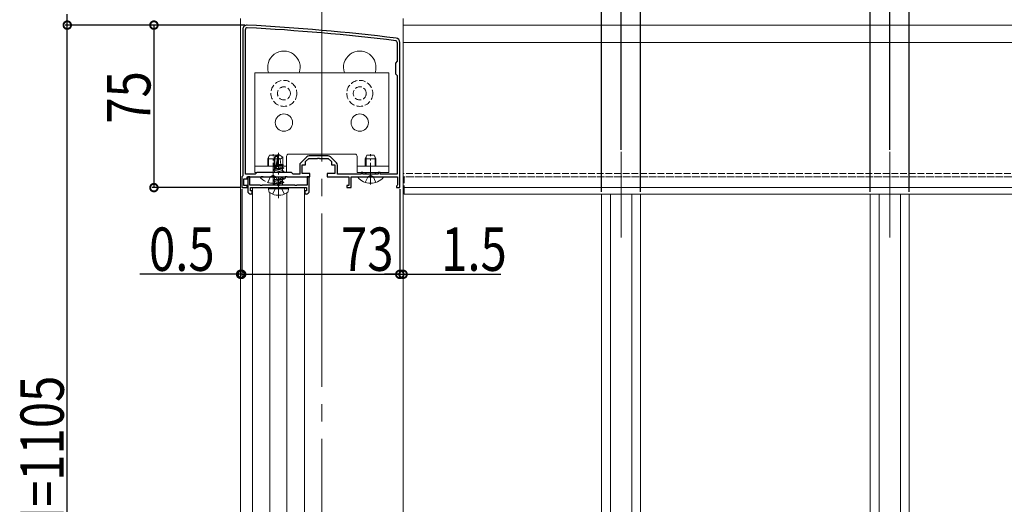
# Model space of a CAD drawing. Extents: x 0 to 1980, y 0 to 3206.
# Drawn here: x 876 to 1331, y 2439 to 2662 of the extents above; entities that cross this region are included whole.
import ezdxf

# ---------------------------------------------------------------- set-up
doc = ezdxf.new("R2010")
doc.units = 0
doc.linetypes.add('YCENTER_1', pattern=[13, 10, -1, 1, -1])
doc.linetypes.add('YHIDDEN_1', pattern=[4, 3, -1])
for name, color, linetype in [('YKK_11', 7, 'CONTINUOUS'), ('YKK_12', 2, 'CONTINUOUS'), ('YKK_13', 4, 'CONTINUOUS'), ('YKK_D', 6, 'CONTINUOUS')]:
    doc.layers.add(name, color=color, linetype=linetype)
doc.styles.get("Standard").update_dxf_attribs({"font": 'txt', "bigfont": 'BIGFONT'})

msp = doc.modelspace()

# ---------------------------------------------------------------- linework, layer by layer
at = {"layer": 'YKK_11', "color": 7, "linetype": 'Continuous', "lineweight": 30, "ltscale": 0.5}
for p, q in [((979.12, 2657.95), (979.12, 2590.45)), ((979.12, 2657.95), (979.12, 2590.45)), ((980.32, 2591.15), (980.32, 2657.95)), ((1050.42, 2651.95), (1050.42, 2643.25)), ((1051.62, 2584.95), (1051.62, 2651.95)), ((1050.42, 2643.25), (1049.62, 2642.45)), ((1049.62, 2642.45), (1049.62, 2637.45)), ((1049.62, 2637.45), (1050.42, 2636.65)), ((1050.42, 2636.65), (1050.42, 2591.15)), ((1018.5, 2599.65), (1009.74, 2599.65)), ((1005.42, 2595.32), (1005.42, 2591.15)), ((1008.68, 2599.21), (1005.86, 2596.39)), ((1006.62, 2595.45), (1008.12, 2595.45)), ((1006.62, 2591.45), (1006.62, 2595.45)), ((1008.12, 2596.95), (1009.62, 2598.45)), ((1008.12, 2595.45), (1008.12, 2596.95)), ((1009.62, 2598.45), (1013.66, 2598.45)), ((1013.66, 2598.45), (1013.85, 2598.57)), ((1013.85, 2598.57), (1014.4, 2598.57)), ((1014.4, 2598.57), (1014.58, 2598.45)), ((1014.58, 2598.45), (1018.62, 2598.45)), ((1018.62, 2598.45), (1020.12, 2596.95)), ((1022.38, 2596.39), (1019.56, 2599.21)), ((1020.12, 2596.95), (1020.12, 2595.45)), ((1020.12, 2595.45), (1021.62, 2595.45)), ((1021.62, 2595.45), (1021.62, 2591.45)), ((1022.82, 2591.15), (1022.82, 2595.32)), ((979.12, 2590.45), (978.62, 2589.95)), ((984.82, 2591.15), (980.32, 2591.15)), ((985.62, 2591.95), (984.82, 2591.15)), ((1001.62, 2591.95), (985.62, 2591.95)), ((1002.42, 2591.15), (1001.62, 2591.95)), ((1005.42, 2591.15), (1002.42, 2591.15)), ((1010.12, 2591.45), (1006.62, 2591.45)), ((1010.12, 2589.95), (1010.12, 2591.45)), ((1018.12, 2591.45), (1018.12, 2589.95)), ((1021.62, 2591.45), (1018.12, 2591.45)), ((1033.72, 2591.15), (1022.82, 2591.15)), ((1033.72, 2591.95), (1033.72, 2591.15)), ((1034.62, 2591.95), (1033.72, 2591.95)), ((1034.62, 2591.15), (1034.62, 2591.95)), ((1041.62, 2591.15), (1034.62, 2591.15)), ((1041.62, 2591.95), (1041.62, 2591.15)), ((1042.52, 2591.95), (1041.62, 2591.95)), ((1042.52, 2591.15), (1042.52, 2591.95)), ((1050.42, 2591.15), (1042.52, 2591.15)), ((978.62, 2589.95), (978.62, 2584.95)), ((979.62, 2588.95), (981.12, 2588.95)), ((979.62, 2585.95), (979.62, 2588.95)), ((981.12, 2585.95), (979.62, 2585.95)), ((981.12, 2589.95), (987.66, 2589.95)), ((981.12, 2588.95), (981.12, 2589.95)), ((981.12, 2584.95), (981.12, 2585.95)), ((981.42, 2589.95), (981.42, 2583.45)), ((982.42, 2589.95), (981.42, 2589.95)), ((982.42, 2586.15), (982.42, 2589.95)), ((987.1, 2586.15), (982.42, 2586.15)), ((987.36, 2586), (987.1, 2586.15)), ((987.88, 2586), (987.36, 2586)), ((987.66, 2589.95), (987.85, 2590.07)), ((987.85, 2590.07), (988.4, 2590.07)), ((988.14, 2586.15), (987.88, 2586)), ((995.1, 2586.15), (988.14, 2586.15)), ((988.4, 2590.07), (988.58, 2589.95)), ((988.58, 2589.95), (992.66, 2589.95)), ((992.66, 2589.95), (992.85, 2590.07)), ((992.85, 2590.07), (993.4, 2590.07)), ((993.4, 2590.07), (993.58, 2589.95)), ((993.58, 2589.95), (998.66, 2589.95)), ((995.36, 2586), (995.1, 2586.15)), ((995.62, 2585.85), (995.36, 2586)), ((995.88, 2586), (995.62, 2585.85)), ((996.14, 2586.15), (995.88, 2586)), ((1003.1, 2586.15), (996.14, 2586.15)), ((998.66, 2589.95), (998.85, 2590.07)), ((998.85, 2590.07), (999.4, 2590.07)), ((999.4, 2590.07), (999.58, 2589.95)), ((999.58, 2589.95), (1010.12, 2589.95)), ((1003.36, 2586), (1003.1, 2586.15)), ((1003.88, 2586), (1003.36, 2586)), ((1004.14, 2586.15), (1003.88, 2586)), ((1008.82, 2586.15), (1004.14, 2586.15)), ((1008.82, 2589.95), (1008.82, 2586.15)), ((1009.82, 2589.95), (1008.82, 2589.95)), ((1009.82, 2583.45), (1009.82, 2589.95)), ((1018.12, 2589.95), (1028.12, 2589.95)), ((1027.12, 2585.95), (1027.12, 2584.95)), ((1028.12, 2585.95), (1027.12, 2585.95)), ((1028.12, 2589.95), (1028.12, 2585.95)), ((1029.12, 2589.95), (1037.66, 2589.95)), ((1029.12, 2584.95), (1029.12, 2589.95)), ((1037.66, 2589.95), (1037.85, 2590.07)), ((1037.85, 2590.07), (1038.4, 2590.07)), ((1038.4, 2590.07), (1038.58, 2589.95)), ((1038.58, 2589.95), (1050.62, 2589.95)), ((1050.37, 2585.94), (1050.12, 2585.65)), ((1050.62, 2586.24), (1050.37, 2585.94)), ((1050.62, 2589.95), (1050.62, 2586.24)), ((978.62, 2584.95), (981.12, 2584.95)), ((982.62, 2583.45), (982.62, 2584.95)), ((982.62, 2584.95), (995.62, 2584.95)), ((983.42, 2583.45), (982.62, 2583.45)), ((982.92, 2581.95), (983.42, 2582.45)), ((983.42, 2582.45), (983.42, 2583.45)), ((995.62, 2584.95), (1008.62, 2584.95)), ((1007.82, 2583.45), (1007.82, 2582.45)), ((1008.62, 2583.45), (1007.82, 2583.45)), ((1007.82, 2582.45), (1008.32, 2581.95)), ((1008.62, 2584.95), (1008.62, 2583.45)), ((1027.12, 2584.95), (1029.12, 2584.95)), ((1050.12, 2585.65), (1050.12, 2584.95)), ((1050.12, 2584.95), (1051.62, 2584.95))]:
    msp.add_line(p, q, dxfattribs=at)
for centre, radius, start, end in [((981.12, 2657.95), 2, 86.9684, 180), ((981.12, 2657.95), 0.8, 86.9684, 180), ((928.34, 1661.35), 998.8, 83.01993, 86.96841), ((928.34, 1661.35), 1000, 83.01993, 86.96841), ((1049.62, 2651.95), 0.8, 0, 83.0199), ((1049.62, 2651.95), 2, 0, 83.0199), ((1009.74, 2598.15), 1.5, 90, 135), ((1018.5, 2598.15), 1.5, 45, 90), ((1006.92, 2595.32), 1.5, 135, 180), ((1021.32, 2595.32), 1.5, 0, 45), ((982.92, 2583.45), 1.5, 180, 270), ((1008.32, 2583.45), 1.5, 270, 360)]:
    msp.add_arc(centre, radius, start, end, dxfattribs=at)
at = {"layer": 'YKK_12', "color": 2, "linetype": 'YCENTER_1', "lineweight": 13, "ltscale": 8}
for p, q in [((1015.62, 2676.95), (1015.62, 1725.95)), ((1153.77, 2601.45), (1153.77, 2561.95)), ((1277.77, 2601.45), (1277.77, 2561.95))]:
    msp.add_line(p, q, dxfattribs=at)
at = {"layer": 'YKK_12', "color": 2, "linetype": 'Continuous', "lineweight": 13}
for p, q in [((978.12, 2662.95), (978.12, 1932.95)), ((1053.12, 2662.95), (1053.12, 2211.43)), ((1053.12, 2584.95), (1053.12, 2659.95)), ((1605.62, 2659.95), (1053.12, 2659.95)), ((1605.62, 2651.95), (1053.12, 2651.95)), ((983.62, 2234.95), (983.62, 2584.95)), ((983.62, 2584.95), (1007.62, 2584.95)), ((991.59, 2237.32), (991.59, 2582.58)), ((999.46, 2237.45), (999.46, 2582.45)), ((1007.62, 2234.95), (1007.62, 2584.95)), ((1605.62, 2584.95), (1053.12, 2584.95)), ((1053.62, 2584.95), (1053.62, 2581.95)), ((1574.12, 2581.95), (1053.62, 2581.95)), ((1144.77, 2581.95), (1144.77, 2237.95)), ((1148.83, 2581.95), (1148.83, 2237.95)), ((1158.71, 2581.95), (1158.71, 2237.95)), ((1162.77, 2581.95), (1162.77, 2237.95)), ((1268.77, 2581.95), (1268.77, 2237.95)), ((1272.83, 2581.95), (1272.83, 2237.95)), ((1282.71, 2581.95), (1282.71, 2237.95)), ((1286.77, 2581.95), (1286.77, 2237.95))]:
    msp.add_line(p, q, dxfattribs=at)
at = {"layer": 'YKK_12', "color": 2, "linetype": 'YHIDDEN_1', "lineweight": 13}
for p, q in [((1605.62, 2591.45), (1053.12, 2591.45)), ((1605.62, 2589.95), (1053.12, 2589.95)), ((1053.62, 2589.95), (1053.62, 2584.95)), ((1574.12, 2589.95), (1053.62, 2589.95))]:
    msp.add_line(p, q, dxfattribs=at)
at = {"layer": 'YKK_12', "color": 2, "linetype": 'Continuous', "lineweight": 13}
for centre in [(998.12, 2640.45), (1033.12, 2640.45)]:
    msp.add_arc(centre, 7.5, 340.5288, 199.4712, dxfattribs=at)
at = {"layer": 'YKK_13', "color": 4, "linetype": 'Continuous', "lineweight": 13}
for p, q in [((1046.62, 2637.95), (984.62, 2637.95)), ((984.62, 2637.95), (984.62, 2591.95)), ((1046.62, 2591.95), (1046.62, 2637.95)), ((990.62, 2598.25), (991.42, 2599.95)), ((991.42, 2599.95), (994.82, 2599.95)), ((993.62, 2599.02), (995.44, 2600.25)), ((993.97, 2598.83), (995.44, 2599.82)), ((994.04, 2593.65), (995.44, 2599.82)), ((994.82, 2599.95), (995.62, 2598.25)), ((995.8, 2600.25), (995.44, 2600.25)), ((995.44, 2599.82), (995.44, 2600.25)), ((995.62, 2598.48), (995.62, 2600.25)), ((995.62, 2598.48), (995.8, 2600.25)), ((997.62, 2599.02), (995.8, 2600.25)), ((1030.87, 2600.45), (1000.37, 2600.45)), ((1035.62, 2598.25), (1036.42, 2599.95)), ((1036.42, 2599.95), (1039.82, 2599.95)), ((1039.82, 2599.95), (1040.62, 2598.25)), ((990.62, 2594.85), (990.62, 2598.25)), ((990.62, 2598.25), (995.62, 2598.25)), ((991.05, 2594.85), (991.05, 2599.17)), ((993.27, 2594.96), (993.8, 2595.27)), ((993.27, 2594.96), (993.97, 2595.1)), ((993.27, 2594.71), (993.27, 2594.96)), ((993.62, 2595.17), (993.62, 2599.02)), ((993.62, 2599.02), (993.97, 2598.83)), ((993.62, 2595.66), (993.97, 2595.66)), ((993.8, 2595.27), (993.97, 2595.31)), ((993.97, 2593.83), (993.97, 2598.83)), ((994.55, 2593.77), (995.62, 2598.48)), ((994.74, 2594.62), (997.44, 2595.23)), ((994.82, 2594.97), (997.86, 2595.47)), ((994.89, 2595.28), (996.85, 2595.66)), ((994.98, 2595.66), (997.62, 2595.66)), ((995.19, 2594.85), (995.19, 2599.17)), ((995.62, 2598.6), (996.44, 2598.01)), ((995.62, 2594.85), (995.62, 2598.25)), ((996.44, 2598.01), (997.62, 2599.02)), ((996.44, 2598.01), (996.68, 2595.66)), ((997.86, 2595.47), (997.44, 2595.23)), ((997.44, 2594.44), (997.44, 2595.23)), ((997.62, 2595.58), (997.62, 2599.02)), ((997.62, 2595.58), (997.86, 2595.47)), ((999.37, 2599.45), (999.37, 2591.95)), ((1031.87, 2599.45), (1031.87, 2591.95)), ((1035.62, 2594.85), (1035.62, 2598.25)), ((1035.62, 2598.25), (1040.62, 2598.25)), ((1036.05, 2594.85), (1036.05, 2599.17)), ((1040.19, 2594.85), (1040.19, 2599.17)), ((1040.62, 2594.85), (1040.62, 2598.25)), ((984.62, 2594.85), (999.37, 2594.85)), ((984.62, 2591.95), (999.37, 2591.95)), ((993.15, 2593.25), (998.09, 2594.07)), ((998.09, 2593.95), (993.15, 2593.13)), ((993.15, 2593.25), (993.8, 2593.62)), ((993.15, 2593.13), (993.15, 2593.25)), ((993.15, 2593.13), (993.8, 2592.76)), ((993.27, 2594.71), (993.97, 2594.83)), ((993.27, 2594.71), (993.8, 2594.4)), ((993.75, 2591.95), (993.8, 2591.97)), ((993.8, 2594.4), (993.98, 2594.44)), ((993.8, 2593.62), (993.8, 2594.4)), ((993.8, 2593.62), (994.02, 2593.67)), ((993.8, 2592.76), (997.44, 2593.58)), ((993.8, 2591.97), (997.44, 2592.8)), ((993.8, 2591.97), (993.8, 2592.76)), ((994.56, 2593.79), (997.44, 2594.44)), ((995.25, 2591.95), (998.09, 2592.42)), ((998.09, 2592.31), (995.95, 2591.95)), ((998.09, 2594.07), (997.44, 2594.44)), ((998.09, 2593.95), (997.44, 2593.58)), ((997.44, 2592.8), (997.44, 2593.58)), ((998.09, 2592.42), (997.44, 2592.8)), ((998.09, 2592.31), (997.44, 2591.93)), ((998.09, 2593.95), (998.09, 2594.07)), ((998.09, 2592.31), (998.09, 2592.42)), ((1031.87, 2594.85), (1046.62, 2594.85)), ((1031.87, 2591.95), (1046.62, 2591.95)), ((1035.62, 2591.15), (1035.62, 2591.95)), ((1036.05, 2591.15), (1036.05, 2591.95)), ((1040.19, 2591.15), (1040.19, 2591.95)), ((1040.62, 2591.15), (1040.62, 2591.95)), ((993.15, 2589.95), (993.39, 2590.09)), ((993.15, 2589.95), (993.44, 2590)), ((993.84, 2589.95), (993.15, 2589.83)), ((993.15, 2589.83), (993.15, 2589.95)), ((993.15, 2589.83), (993.8, 2589.46)), ((993.15, 2588.3), (998.09, 2589.13)), ((998.09, 2589.01), (993.15, 2588.19)), ((993.15, 2588.3), (993.8, 2588.68)), ((993.15, 2588.19), (993.15, 2588.3)), ((993.15, 2588.19), (993.8, 2587.81)), ((993.15, 2586.66), (998.09, 2587.48)), ((998.09, 2587.36), (993.15, 2586.54)), ((993.15, 2586.66), (993.8, 2587.03)), ((993.15, 2586.54), (993.15, 2586.66)), ((993.15, 2586.54), (993.8, 2586.16)), ((993.8, 2589.46), (995.96, 2589.95)), ((993.8, 2588.68), (997.44, 2589.5)), ((993.8, 2588.68), (993.8, 2589.46)), ((993.8, 2587.81), (997.44, 2588.64)), ((993.8, 2587.03), (997.44, 2587.85)), ((993.8, 2587.03), (993.8, 2587.81)), ((993.8, 2586.16), (997.44, 2586.99)), ((993.8, 2586.15), (993.8, 2586.16)), ((997.44, 2586.21), (997.26, 2586.15)), ((997.44, 2589.5), (997.44, 2589.95)), ((998.09, 2589.13), (997.44, 2589.5)), ((998.09, 2589.01), (997.44, 2588.64)), ((997.44, 2587.85), (997.44, 2588.64)), ((998.09, 2587.48), (997.44, 2587.85)), ((998.09, 2587.36), (997.44, 2586.99)), ((997.44, 2586.21), (997.44, 2586.99)), ((997.54, 2586.15), (997.44, 2586.21)), ((998.09, 2589.01), (998.09, 2589.13)), ((998.09, 2587.36), (998.09, 2587.48)), ((1044.02, 2589.95), (1032.22, 2589.95)), ((1032.22, 2589.7), (1032.22, 2589.95)), ((1032.22, 2589.7), (1044.02, 2589.7)), ((1044.02, 2589.7), (1044.02, 2589.95)), ((991.02, 2584.36), (991.12, 2584.95)), ((991.02, 2584.36), (991.22, 2583.21)), ((991.02, 2584.36), (1000.22, 2584.36)), ((991.12, 2584.95), (1000.12, 2584.95)), ((1000.22, 2584.36), (1000.02, 2583.21)), ((1000.22, 2584.36), (1000.12, 2584.95))]:
    msp.add_line(p, q, dxfattribs=at)
at = {"layer": 'YKK_13', "color": 4, "linetype": 'YCENTER_1', "lineweight": 13}
for p, q in [((993.12, 2586.45), (993.12, 2600.45)), ((995.62, 2580.01), (995.62, 2601.08)), ((1038.12, 2586.45), (1038.12, 2600.45))]:
    msp.add_line(p, q, dxfattribs=at)
at = {"layer": 'YKK_13', "color": 4, "linetype": 'YHIDDEN_1', "lineweight": 13}
for p, q in [((993.12, 2590.69), (991.98, 2590.08)), ((993.12, 2590.69), (994.27, 2590.08)), ((1038.12, 2590.69), (1036.98, 2590.08)), ((1038.12, 2590.69), (1039.27, 2590.08)), ((999.02, 2589.95), (987.22, 2589.95)), ((987.22, 2589.7), (987.22, 2589.95)), ((987.22, 2589.7), (999.02, 2589.7)), ((990.62, 2587.37), (991.98, 2590.08)), ((995.62, 2587.37), (994.27, 2590.08)), ((999.02, 2589.7), (999.02, 2589.95)), ((1035.62, 2587.37), (1036.98, 2590.08)), ((1040.62, 2587.37), (1039.27, 2590.08)), ((992.91, 2581.91), (994.27, 2584.64)), ((994.27, 2584.64), (995.62, 2585.36)), ((996.97, 2584.64), (995.62, 2585.36)), ((998.33, 2581.91), (996.97, 2584.64))]:
    msp.add_line(p, q, dxfattribs=at)
for centre, radius in [((998.12, 2628.45), 6), ((998.12, 2628.45), 3), ((1033.12, 2628.45), 6), ((1033.12, 2628.45), 3)]:
    msp.add_circle(centre, radius, dxfattribs=at)
at = {"layer": 'YKK_13', "color": 4, "linetype": 'Continuous', "lineweight": 13}
for centre in [(998.12, 2614.95), (1033.12, 2614.95)]:
    msp.add_circle(centre, 4, dxfattribs=at)
for centre, radius, start, end in [((1000.37, 2599.45), 1, 90, 180), ((1030.87, 2599.45), 1, 0, 90), ((994.26, 2593.83), 0.292, 180, 347.191), ((1038.12, 2594.65), 7.7, 219.9831, 320.0169), ((992.26, 2583.4), 1.06, 190, 239.3641), ((995.62, 2589.07), 7.65, 239.3641, 300.6359), ((998.98, 2583.4), 1.06, 300.6359, 350)]:
    msp.add_arc(centre, radius, start, end, dxfattribs=at)
at = {"layer": 'YKK_13', "color": 4, "linetype": 'YHIDDEN_1', "lineweight": 13}
msp.add_arc((993.12, 2594.65), 7.7, 219.9831, 320.0169, dxfattribs=at)
at = {"layer": 'YKK_D', "color": 6, "linetype": 'Continuous'}
for p, q in [((1153.77, 2602.45), (1153.77, 2752.95)), ((1277.77, 2602.45), (1277.77, 2752.95)), ((1144.77, 2582.95), (1144.77, 2712.95)), ((1162.77, 2582.95), (1162.77, 2712.95)), ((1268.77, 2582.95), (1268.77, 2712.95)), ((1286.77, 2582.95), (1286.77, 2712.95)), ((898.12, 2659.95), (898.12, 2664.95)), ((980.12, 2659.95), (897.12, 2659.95)), ((980.12, 2659.95), (897.12, 2659.95)), ((898.12, 2234.95), (898.12, 2659.95)), ((980.12, 2659.95), (937.12, 2659.95)), ((938.12, 2659.95), (938.12, 2584.95)), ((977.92, 2584.95), (937.12, 2584.95)), ((978.62, 2584.25), (978.62, 2543.95)), ((978.62, 2584.25), (978.62, 2543.95)), ((1051.62, 2584.25), (1051.62, 2543.95)), ((1051.62, 2584.25), (1051.62, 2543.95)), ((978.12, 2544.95), (931.6, 2544.95)), ((978.62, 2544.95), (978.12, 2544.95)), ((978.62, 2544.95), (1051.62, 2544.95)), ((978.62, 2544.95), (985.62, 2544.95)), ((1051.62, 2544.95), (1044.62, 2544.95)), ((1051.62, 2544.95), (1053.12, 2544.95)), ((1053.12, 2544.95), (1098.26, 2544.95))]:
    msp.add_line(p, q, dxfattribs=at)
at = {"layer": 'YKK_D', "color": 6, "linetype": 'ByBlock', "const_width": 3.5}
for points in [[(898.12, 2659.51, 1), (898.12, 2660.39, 1)], [(938.12, 2659.51, 1), (938.12, 2660.39, 1)], [(938.12, 2585.39, 1), (938.12, 2584.51, 1)], [(977.68, 2544.95, 1), (978.56, 2544.95, 1)], [(979.06, 2544.95, 1), (978.18, 2544.95, 1)], [(979.06, 2544.95, 1), (978.18, 2544.95, 1)], [(1051.18, 2544.95, 1), (1052.06, 2544.95, 1)], [(1051.18, 2544.95, 1), (1052.06, 2544.95, 1)], [(1053.56, 2544.95, 1), (1052.68, 2544.95, 1)]]:
    msp.add_lwpolyline(points, format="xyb", close=True, dxfattribs=at)

# ---------------------------------------------------------------- texts
at = {"layer": 'YKK_D', "color": 6, "width": 0.8}
for s, p in [('75', (936.52, 2614.45)), ('H=1105', (896.52, 2421.7))]:
    msp.add_text(s, height=20, rotation=90, dxfattribs=at).set_placement(p)
for s, p in [('0.5', (935.86, 2546.55)), ('73', (1024.49, 2546.55)), ('1.5', (1070.69, 2546.55))]:
    msp.add_text(s, height=20, dxfattribs=at).set_placement(p)

doc.saveas('drawing.dxf')
